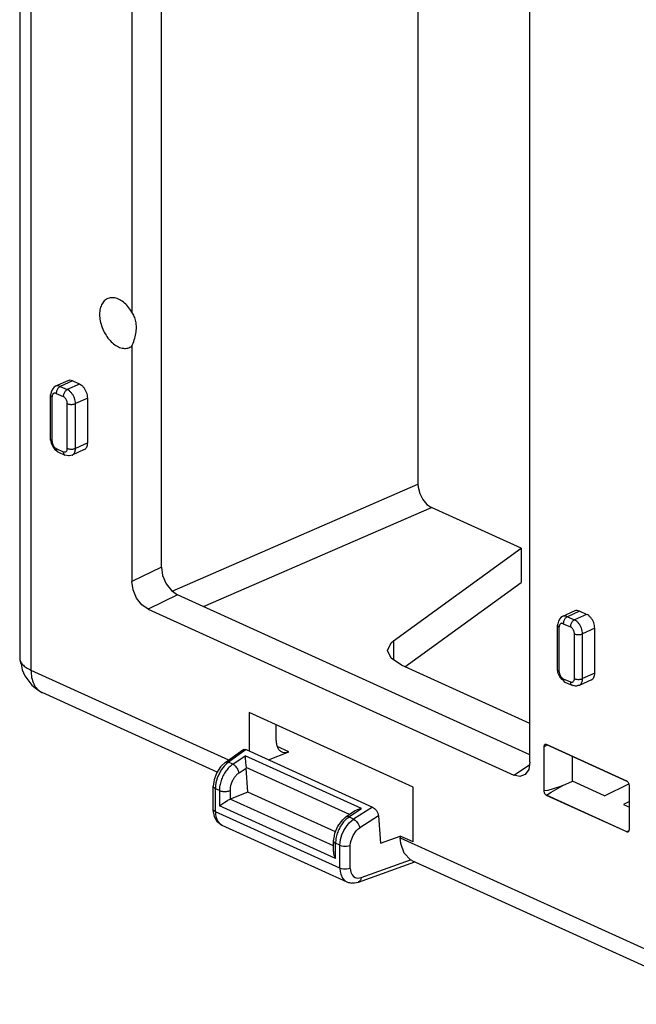
# Model space of a CAD drawing. Units: inches. Extents: x -17 to 17, y -11 to 11.
# Drawn here: x 4.3 to 5.9, y 2.8 to 5.4 of the extents above; entities that cross this region are included whole.
import ezdxf

# ---------------------------------------------------------------- set-up
doc = ezdxf.new("R2010")
doc.units = ezdxf.units.IN
doc.header["$MEASUREMENT"] = 0

# ---------------------------------------------------------------- blocks, each defined once
blk = doc.blocks.new('58608__26', base_point=(4.3416, -0.1075))
at = {"color": 7, "linetype": 'Continuous'}
for p, q in [((4.3416, 8.8744), (4.3416, 3.72)), ((4.7108, 3.9562), (4.7108, 8.3906)), ((5.6716, 3.448), (5.6716, 7.9012)), ((4.6339, 7.6704), (4.6339, 4.621)), ((5.3796, 5.5228), (5.3796, 4.172)), ((4.6339, 4.5321), (4.6339, 3.9191)), ((4.4669, 4.442), (4.435, 4.4276)), ((4.4976, 4.4331), (4.4793, 4.4415)), ((4.4244, 4.415), (4.4218, 4.4051)), ((4.4276, 4.4212), (4.4244, 4.415)), ((4.4307, 4.4246), (4.4276, 4.4212)), ((4.435, 4.4276), (4.4307, 4.4246)), ((4.4223, 4.4033), (4.4218, 4.4051)), ((4.4218, 4.2884), (4.4218, 4.4051)), ((4.5189, 4.28), (4.5189, 4.3967)), ((4.4223, 4.2866), (4.4218, 4.2884)), ((4.4218, 4.2884), (4.4239, 4.279)), ((4.4239, 4.279), (4.4276, 4.2703)), ((4.4276, 4.2703), (4.4335, 4.2629)), ((4.4335, 4.2629), (4.438, 4.2598)), ((4.438, 4.2598), (4.4383, 4.2595)), ((4.51, 4.2623), (4.4782, 4.2479)), ((4.4383, 4.2595), (4.4412, 4.2565)), ((4.4412, 4.2565), (4.4596, 4.2482)), ((4.4686, 4.2463), (4.4596, 4.2482)), ((4.4709, 4.2462), (4.4686, 4.2463)), ((4.4749, 4.2475), (4.4709, 4.2462)), ((4.4782, 4.2479), (4.4749, 4.2475)), ((5.3796, 4.172), (5.3801, 4.1642)), ((5.3801, 4.1642), (5.3843, 4.1477)), ((5.3843, 4.1477), (5.3922, 4.1323)), ((5.3922, 4.1323), (5.4028, 4.1197)), ((5.4028, 4.1197), (5.4149, 4.1115)), ((5.6482, 4.0056), (5.4149, 4.1115)), ((5.3156, 3.764), (5.6482, 4.0056)), ((5.6482, 4.0056), (5.6482, 3.9165)), ((4.7108, 3.9562), (4.7141, 3.9342)), ((4.7141, 3.9342), (4.7233, 3.9127)), ((4.6372, 3.8971), (4.6339, 3.9191)), ((4.7233, 3.9127), (4.7371, 3.8949)), ((5.3454, 3.6965), (5.6482, 3.9165)), ((4.6464, 3.8756), (4.6372, 3.8971)), ((4.6602, 3.8578), (4.6464, 3.8756)), ((4.7371, 3.8949), (4.7531, 3.8837)), ((5.6716, 3.4667), (4.7531, 3.8837)), ((4.6762, 3.8466), (4.6602, 3.8578)), ((4.6762, 3.8466), (5.6293, 3.4139)), ((5.7522, 3.8246), (5.7492, 3.8212)), ((5.7566, 3.8276), (5.7522, 3.8246)), ((5.7884, 3.8421), (5.7566, 3.8276)), ((5.8192, 3.8331), (5.8008, 3.8415)), ((5.746, 3.815), (5.7434, 3.8051)), ((5.7439, 3.8033), (5.7434, 3.8051)), ((5.7434, 3.6884), (5.7434, 3.8051)), ((5.7492, 3.8212), (5.746, 3.815)), ((5.8404, 3.68), (5.8404, 3.7968)), ((5.2999, 3.739), (5.3095, 3.7588)), ((5.3095, 3.7588), (5.3156, 3.764)), ((5.3095, 3.7185), (5.2999, 3.739)), ((4.3416, 3.72), (4.3424, 3.7143)), ((4.3424, 3.7143), (4.3448, 3.7048)), ((4.3448, 3.7048), (4.3453, 3.7037)), ((4.3453, 3.7037), (4.3483, 3.6882)), ((5.3365, 3.7006), (5.3095, 3.7185)), ((5.6716, 3.5485), (5.3365, 3.7006)), ((4.3483, 3.6882), (4.355, 3.6726)), ((4.355, 3.6726), (4.3735, 3.6487)), ((5.7439, 3.6866), (5.7434, 3.6884)), ((5.7454, 3.679), (5.7434, 3.6884)), ((5.7491, 3.6703), (5.7454, 3.679)), ((5.7551, 3.6629), (5.7491, 3.6703)), ((4.3735, 3.6487), (4.3852, 3.639)), ((5.7596, 3.6598), (5.7551, 3.6629)), ((5.7599, 3.6595), (5.7596, 3.6598)), ((5.7628, 3.6565), (5.7599, 3.6595)), ((5.7628, 3.6565), (5.7812, 3.6482)), ((5.7902, 3.6463), (5.7812, 3.6482)), ((5.7925, 3.6462), (5.7902, 3.6463)), ((5.7965, 3.6475), (5.7925, 3.6462)), ((5.7998, 3.6479), (5.7965, 3.6475)), ((5.8316, 3.6624), (5.7998, 3.6479)), ((4.3852, 3.639), (4.399, 3.6298)), ((4.399, 3.6298), (4.4003, 3.629)), ((4.8563, 3.4219), (4.4003, 3.629)), ((4.9393, 3.577), (4.9393, 3.4773)), ((5.3672, 3.3827), (4.9393, 3.577)), ((5.01, 3.5041), (5.01, 3.5449)), ((5.7079, 3.4879), (5.7152, 3.4933)), ((5.7143, 3.4937), (5.9241, 3.3984)), ((4.877, 3.4474), (4.923, 3.4804)), ((4.923, 3.4804), (4.9268, 3.4817)), ((4.9268, 3.4817), (4.9321, 3.4806)), ((4.9294, 3.4642), (4.9294, 3.4613)), ((4.9321, 3.4806), (5.2614, 3.331)), ((4.9902, 3.4542), (5.0435, 3.4749)), ((5.7079, 3.4879), (5.7079, 3.3733)), ((4.877, 3.4474), (4.8672, 3.438)), ((4.9294, 3.4613), (4.9296, 3.4571)), ((4.9296, 3.4571), (4.9302, 3.4486)), ((4.9302, 3.4486), (4.9304, 3.4466)), ((4.9304, 3.4466), (4.931, 3.44)), ((4.931, 3.44), (4.9318, 3.4341)), ((5.6716, 3.448), (5.6684, 3.4289)), ((5.7823, 3.3981), (5.7823, 3.4628)), ((4.8548, 3.4196), (4.8484, 3.4021)), ((4.8647, 3.4353), (4.8548, 3.4196)), ((4.8672, 3.438), (4.8647, 3.4353)), ((4.9318, 3.4341), (4.9319, 3.4326)), ((4.9365, 3.3694), (4.9319, 3.4326)), ((5.6453, 3.4106), (5.6293, 3.4139)), ((5.6591, 3.4158), (5.6453, 3.4106)), ((5.6684, 3.4289), (5.6591, 3.4158)), ((4.8475, 3.3964), (4.846, 3.3849)), ((4.8484, 3.4021), (4.8475, 3.3964)), ((5.7569, 3.3867), (5.7823, 3.3981)), ((5.8656, 3.3603), (5.7823, 3.3981)), ((5.8656, 3.3603), (5.9296, 3.3916)), ((4.846, 3.3847), (4.846, 3.3849)), ((4.846, 3.3248), (4.846, 3.3849)), ((4.9365, 3.3694), (4.8905, 3.3515)), ((5.1643, 3.2659), (4.9365, 3.3694)), ((5.3672, 3.2402), (5.3672, 3.3827)), ((5.7184, 3.3743), (5.7079, 3.3733)), ((5.7143, 3.3617), (5.7268, 3.3699)), ((5.9241, 3.2664), (5.7143, 3.3617)), ((5.7485, 3.3838), (5.7184, 3.3743)), ((5.7268, 3.3699), (5.7569, 3.3867)), ((5.7569, 3.3867), (5.7485, 3.3838)), ((5.9306, 3.2722), (5.9306, 3.3868)), ((4.8621, 3.3338), (4.8684, 3.3386)), ((4.8684, 3.3386), (4.8709, 3.3402)), ((4.8709, 3.3402), (4.8759, 3.3435)), ((4.8759, 3.3435), (4.8834, 3.348)), ((4.8834, 3.348), (4.8842, 3.3484)), ((4.8842, 3.3484), (4.8898, 3.3512)), ((4.8898, 3.3512), (4.8905, 3.3515)), ((5.9306, 3.3456), (5.9151, 3.3378)), ((5.9151, 3.3378), (5.9306, 3.3308)), ((4.846, 3.3246), (4.846, 3.3248)), ((4.8463, 3.3231), (4.846, 3.3248)), ((4.8494, 3.3062), (4.8463, 3.3231)), ((5.1913, 3.3051), (5.2146, 3.3209)), ((5.2146, 3.3209), (5.2218, 3.3244)), ((5.2218, 3.3244), (5.2274, 3.326)), ((5.2274, 3.326), (5.2321, 3.3268)), ((5.2614, 3.331), (5.2668, 3.3274)), ((5.2668, 3.3274), (5.2715, 3.3217)), ((5.2715, 3.3217), (5.2749, 3.3148)), ((5.2749, 3.3148), (5.2764, 3.308)), ((4.8536, 3.2969), (4.8494, 3.3062)), ((4.8542, 3.296), (4.8536, 3.2969)), ((4.8584, 3.2916), (4.8542, 3.296)), ((4.8605, 3.2893), (4.8584, 3.2916)), ((4.8688, 3.2834), (4.8605, 3.2893)), ((5.1709, 3.2814), (5.1834, 3.2973)), ((5.1834, 3.2973), (5.1913, 3.3051)), ((5.2764, 3.308), (5.2817, 3.2367)), ((4.8688, 3.2834), (5.1943, 3.1356)), ((5.162, 3.2559), (5.1629, 3.2626)), ((5.1629, 3.2626), (5.1709, 3.2814)), ((5.9296, 3.2685), (5.9241, 3.2664)), ((5.1591, 3.2427), (5.1619, 3.2554)), ((5.1591, 3.215), (5.1591, 3.2427)), ((5.1619, 3.2554), (5.162, 3.2559)), ((5.2817, 3.2367), (5.3336, 3.2554)), ((5.3336, 3.2554), (5.3336, 3.2508)), ((5.3672, 3.2402), (5.3336, 3.2554)), ((5.3348, 3.2358), (5.3336, 3.2508)), ((5.3434, 3.2104), (5.3348, 3.2358)), ((5.1591, 3.215), (5.1598, 3.2091)), ((5.1598, 3.2091), (5.1606, 3.2059)), ((5.3598, 3.1937), (5.3434, 3.2104)), ((5.1606, 3.2059), (5.1648, 3.1964)), ((5.2246, 3.135), (5.3718, 3.1879)), ((5.3604, 3.1933), (5.3598, 3.1937)), ((5.3635, 3.1917), (5.3604, 3.1933)), ((5.3635, 3.1917), (6.1892, 2.8168)), ((5.1943, 3.1356), (5.1963, 3.135)), ((5.1945, 3.1358), (5.1958, 3.135)), ((5.1958, 3.135), (5.1977, 3.1346)), ((5.1963, 3.135), (5.1983, 3.1346)), ((5.1983, 3.1346), (5.2012, 3.1339)), ((5.2012, 3.1339), (5.2063, 3.1329)), ((5.2063, 3.1329), (5.2082, 3.133)), ((5.2082, 3.133), (5.2095, 3.1333)), ((5.2095, 3.1333), (5.2123, 3.1333)), ((5.2123, 3.1333), (5.2143, 3.1336)), ((5.2143, 3.1336), (5.2246, 3.135))]:
    blk.add_line(p, q, dxfattribs=at)
at = {"color": 3, "linetype": 'Continuous'}
for p, q in [((4.3709, 8.8423), (4.3709, 3.6879)), ((4.4793, 4.4415), (4.4474, 4.427)), ((4.4474, 4.427), (4.4658, 4.4187)), ((4.4976, 4.4331), (4.4658, 4.4187)), ((4.4262, 4.2836), (4.4262, 4.4003)), ((4.4368, 4.4088), (4.4552, 4.4005)), ((4.5189, 4.3967), (4.487, 4.3823)), ((4.4658, 4.2656), (4.4658, 4.3823)), ((4.487, 4.2656), (4.487, 4.3823)), ((4.4368, 4.2654), (4.4552, 4.257)), ((4.5189, 4.28), (4.487, 4.2656)), ((4.7389, 3.8936), (5.3796, 4.172)), ((4.8204, 3.8532), (5.4149, 4.1115)), ((4.7108, 3.9562), (4.6339, 3.9191)), ((4.7531, 3.8837), (4.6762, 3.8466)), ((5.8008, 3.8415), (5.769, 3.827)), ((5.769, 3.827), (5.7874, 3.8187)), ((5.8192, 3.8331), (5.7874, 3.8187)), ((5.7478, 3.6836), (5.7478, 3.8003)), ((5.7584, 3.8088), (5.7768, 3.8005)), ((5.7874, 3.6656), (5.7874, 3.7823)), ((5.8404, 3.7968), (5.8086, 3.7823)), ((5.8086, 3.6656), (5.8086, 3.7823)), ((5.3156, 3.764), (5.3156, 3.7145)), ((4.3709, 3.6879), (4.8862, 3.454)), ((5.8404, 3.68), (5.8086, 3.6656)), ((5.7584, 3.6654), (5.7768, 3.657)), ((5.7148, 3.4935), (5.7143, 3.4937)), ((5.9237, 3.3987), (5.7148, 3.4935)), ((4.9321, 3.4806), (4.886, 3.4475)), ((4.8972, 3.4425), (4.9294, 3.4642)), ((5.2321, 3.3268), (4.9294, 3.4642)), ((5.0435, 3.4749), (5.0129, 3.4888)), ((4.8803, 3.4431), (4.8749, 3.4378)), ((4.8785, 3.4481), (4.877, 3.4474)), ((4.8819, 3.4486), (4.8785, 3.4481)), ((4.886, 3.4475), (4.8803, 3.4431)), ((4.886, 3.4475), (4.8819, 3.4486)), ((4.8972, 3.4425), (4.886, 3.4475)), ((5.6293, 3.4139), (5.6704, 3.4411)), ((4.8612, 3.4177), (4.8564, 3.4061)), ((4.8675, 3.4284), (4.8612, 3.4177)), ((4.8749, 3.4378), (4.8675, 3.4284)), ((4.9134, 3.4201), (4.9319, 3.4326)), ((5.2012, 3.3118), (4.9318, 3.4341)), ((4.8532, 3.3942), (4.8521, 3.3863)), ((4.8564, 3.4061), (4.8532, 3.3942)), ((5.9237, 3.3987), (5.9241, 3.3984)), ((4.8464, 3.383), (4.846, 3.3847)), ((4.8484, 3.3806), (4.8464, 3.383)), ((4.8517, 3.3786), (4.8484, 3.3806)), ((4.8521, 3.3863), (4.8517, 3.3786)), ((4.8621, 3.3739), (4.8517, 3.3786)), ((4.8517, 3.3185), (4.8517, 3.3786)), ((4.8621, 3.3739), (4.8621, 3.3338)), ((4.8898, 3.3739), (4.8898, 3.3512)), ((5.7148, 3.3614), (5.7143, 3.3617)), ((5.1591, 3.2296), (4.8905, 3.3515)), ((5.9237, 3.2666), (5.7148, 3.3614)), ((4.8461, 3.3243), (4.846, 3.3246)), ((4.8464, 3.323), (4.8461, 3.3243)), ((4.8484, 3.3206), (4.8464, 3.323)), ((4.8517, 3.3185), (4.8484, 3.3206)), ((4.8517, 3.3185), (4.8521, 3.3107)), ((5.1761, 3.1713), (4.8517, 3.3185)), ((4.8521, 3.3107), (4.8535, 3.3035)), ((5.1648, 3.1964), (4.8621, 3.3338)), ((5.1999, 3.305), (5.2321, 3.3268)), ((5.2614, 3.331), (5.212, 3.2995)), ((4.8535, 3.3035), (4.8582, 3.2931)), ((4.8582, 3.2931), (4.8629, 3.2872)), ((4.8629, 3.2872), (4.8688, 3.2834)), ((5.193, 3.2806), (5.2006, 3.2899)), ((5.212, 3.2995), (5.1999, 3.305)), ((5.2006, 3.2899), (5.2062, 3.2951)), ((5.2062, 3.2951), (5.212, 3.2995)), ((5.212, 3.2995), (5.216, 3.2969)), ((5.216, 3.2969), (5.2198, 3.2932)), ((5.2198, 3.2932), (5.2241, 3.287)), ((5.2241, 3.287), (5.2265, 3.2819)), ((5.2764, 3.308), (5.2278, 3.2769)), ((5.1814, 3.2585), (5.1865, 3.27)), ((5.1865, 3.27), (5.193, 3.2806)), ((5.2104, 3.2571), (5.2182, 3.2685)), ((5.2182, 3.2685), (5.2228, 3.2732)), ((5.2228, 3.2732), (5.2278, 3.2769)), ((5.2265, 3.2819), (5.2278, 3.2769)), ((5.9237, 3.2666), (5.9241, 3.2664)), ((5.1761, 3.2313), (5.1648, 3.2364)), ((5.1648, 3.1964), (5.1648, 3.2364)), ((5.1761, 3.2313), (5.1766, 3.2389)), ((5.1766, 3.2389), (5.1779, 3.2467)), ((5.1779, 3.2467), (5.1814, 3.2585)), ((5.2033, 3.2311), (5.2038, 3.2375)), ((5.2038, 3.2375), (5.2052, 3.2441)), ((5.2052, 3.2441), (5.2104, 3.2571)), ((5.3336, 3.2508), (6.2191, 2.8489)), ((5.1761, 3.2313), (5.1806, 3.2298)), ((5.1761, 3.1713), (5.1761, 3.2313)), ((5.1806, 3.2298), (5.1859, 3.2289)), ((5.1859, 3.2289), (5.1934, 3.2289)), ((5.1934, 3.2289), (5.1987, 3.2297)), ((5.1987, 3.2297), (5.2033, 3.2311)), ((5.2033, 3.171), (5.2033, 3.2311)), ((5.2313, 3.1469), (5.3604, 3.1933)), ((5.1806, 3.1697), (5.1761, 3.1713)), ((5.1761, 3.1713), (5.1767, 3.1633)), ((5.1767, 3.1633), (5.1782, 3.1561)), ((5.1859, 3.1688), (5.1806, 3.1697)), ((5.1934, 3.1688), (5.1859, 3.1688)), ((5.1987, 3.1696), (5.1934, 3.1688)), ((5.2033, 3.171), (5.1987, 3.1696)), ((5.2033, 3.171), (5.2046, 3.1616)), ((5.2046, 3.1616), (5.2082, 3.154)), ((5.1782, 3.1561), (5.1833, 3.1455)), ((5.1833, 3.1455), (5.1882, 3.1395)), ((5.1882, 3.1395), (5.1943, 3.1356)), ((5.2082, 3.154), (5.2117, 3.1501)), ((5.2117, 3.1501), (5.2159, 3.1474)), ((5.2159, 3.1474), (5.2232, 3.1456)), ((5.2232, 3.1456), (5.2313, 3.1469)), ((5.2287, 3.1382), (5.2246, 3.135)), ((5.2305, 3.1421), (5.2287, 3.1382)), ((5.2313, 3.1469), (5.2305, 3.1421))]:
    blk.add_line(p, q, dxfattribs=at)
at = {"color": 7, "linetype": 'Continuous'}
for points in [[(4.6339, 4.621), (4.6237, 4.6354), (4.6118, 4.6469), (4.599, 4.6547), (4.5863, 4.6582), (4.5745, 4.6573), (4.5643, 4.6521), (4.5565, 4.6427), (4.5516, 4.63), (4.5499, 4.6147), (4.5516, 4.5979), (4.5565, 4.5807), (4.5643, 4.5643), (4.5745, 4.5498), (4.5863, 4.5381), (4.599, 4.5302), (4.6118, 4.5264), (4.6237, 4.527), (4.6339, 4.5321)], [(4.6339, 4.5321), (4.6404, 4.5484), (4.6445, 4.5649), (4.6458, 4.5811), (4.6445, 4.5962), (4.6404, 4.6097), (4.6339, 4.621)], [(4.4793, 4.4415), (4.4727, 4.4431), (4.4669, 4.442)], [(4.5189, 4.3967), (4.5181, 4.404), (4.516, 4.4114), (4.5126, 4.4185), (4.5082, 4.4247), (4.5031, 4.4297), (4.4976, 4.4331)], [(4.423, 4.4077), (4.4221, 4.4064), (4.4218, 4.4051)], [(4.51, 4.2623), (4.5137, 4.2649), (4.5165, 4.2689), (4.5183, 4.274), (4.5189, 4.28)], [(4.4618, 4.2477), (4.462, 4.2476), (4.4622, 4.2476)], [(4.4782, 4.2479), (4.4796, 4.2486), (4.4808, 4.2495)], [(5.8008, 3.8415), (5.7943, 3.8431), (5.7884, 3.8421)], [(5.8404, 3.7968), (5.8397, 3.804), (5.8376, 3.8114), (5.8342, 3.8185), (5.8298, 3.8247), (5.8247, 3.8297), (5.8192, 3.8331)], [(5.7446, 3.8077), (5.7437, 3.8064), (5.7434, 3.8051)], [(5.8316, 3.6624), (5.8353, 3.6649), (5.8381, 3.6689), (5.8398, 3.674), (5.8404, 3.68)], [(5.7833, 3.6477), (5.7836, 3.6477), (5.7838, 3.6477)], [(5.7998, 3.6479), (5.8011, 3.6486), (5.8024, 3.6495)], [(4.399, 3.6296), (4.3996, 3.6293), (4.4003, 3.629)], [(5.01, 3.5041), (5.0111, 3.4935), (5.0144, 3.4846), (5.0197, 3.4779), (5.0266, 3.4739), (5.0347, 3.4729), (5.0435, 3.4749)], [(5.7143, 3.4937), (5.7118, 3.494), (5.7097, 3.493), (5.7083, 3.4909), (5.7079, 3.4879)], [(5.9306, 3.3868), (5.9301, 3.3902), (5.9287, 3.3936), (5.9266, 3.3965), (5.9241, 3.3984)], [(5.7079, 3.3733), (5.7083, 3.3699), (5.7097, 3.3665), (5.7118, 3.3636), (5.7143, 3.3617)], [(5.9241, 3.2664), (5.9266, 3.2661), (5.9287, 3.2671), (5.9301, 3.2692), (5.9306, 3.2722)], [(5.1591, 3.2427), (5.1595, 3.241), (5.1606, 3.2393)]]:
    blk.add_spline(points, degree=3, dxfattribs=at)
at = {"color": 3, "linetype": 'Continuous'}
for points in [[(4.4474, 4.427), (4.4409, 4.4287), (4.435, 4.4276)], [(4.4474, 4.427), (4.4447, 4.4253), (4.4421, 4.4228), (4.4399, 4.4197), (4.4382, 4.4162), (4.4372, 4.4124), (4.4368, 4.4088)], [(4.4658, 4.4187), (4.4631, 4.417), (4.4605, 4.4145), (4.4583, 4.4113), (4.4566, 4.4078), (4.4556, 4.4041), (4.4552, 4.4005)], [(4.487, 4.3823), (4.4863, 4.3895), (4.4842, 4.397), (4.4808, 4.404), (4.4764, 4.4103), (4.4713, 4.4153), (4.4658, 4.4187)], [(4.4223, 4.4033), (4.4238, 4.4017), (4.4262, 4.4003)], [(4.4368, 4.4088), (4.4341, 4.4096), (4.4315, 4.4094), (4.4293, 4.4083), (4.4276, 4.4063), (4.4266, 4.4036), (4.4262, 4.4003)], [(4.4658, 4.3823), (4.4655, 4.3859), (4.4644, 4.3896), (4.4627, 4.3932), (4.4605, 4.3963), (4.458, 4.3988), (4.4552, 4.4005)], [(4.4658, 4.3823), (4.4689, 4.3812), (4.4725, 4.3805), (4.4764, 4.3803), (4.4803, 4.3805), (4.4839, 4.3812), (4.487, 4.3823)], [(4.4223, 4.2866), (4.4238, 4.285), (4.4262, 4.2836)], [(4.4262, 4.2836), (4.4266, 4.2799), (4.4276, 4.2762), (4.4293, 4.2727), (4.4315, 4.2696), (4.4341, 4.2671), (4.4368, 4.2654)], [(4.4368, 4.2654), (4.4371, 4.2624), (4.438, 4.2598), (4.4394, 4.2578), (4.4412, 4.2565)], [(4.4552, 4.257), (4.458, 4.2562), (4.4605, 4.2564), (4.4627, 4.2575), (4.4644, 4.2595), (4.4655, 4.2623), (4.4658, 4.2656)], [(4.4658, 4.2656), (4.4689, 4.2645), (4.4725, 4.2638), (4.4764, 4.2636), (4.4803, 4.2638), (4.4839, 4.2645), (4.487, 4.2656)], [(4.4808, 4.2495), (4.4835, 4.2524), (4.4854, 4.2561), (4.4866, 4.2605), (4.487, 4.2656)], [(4.4552, 4.257), (4.4555, 4.254), (4.4564, 4.2515), (4.4578, 4.2495), (4.4596, 4.2482)], [(5.769, 3.827), (5.7625, 3.8287), (5.7566, 3.8276)], [(5.769, 3.827), (5.7663, 3.8253), (5.7637, 3.8228), (5.7615, 3.8197), (5.7598, 3.8162), (5.7588, 3.8125), (5.7584, 3.8088)], [(5.7439, 3.8033), (5.7454, 3.8017), (5.7478, 3.8003)], [(5.7584, 3.8088), (5.7557, 3.8096), (5.7531, 3.8095), (5.7509, 3.8083), (5.7492, 3.8063), (5.7482, 3.8036), (5.7478, 3.8003)], [(5.7874, 3.8187), (5.7847, 3.817), (5.7821, 3.8145), (5.7799, 3.8114), (5.7782, 3.8078), (5.7772, 3.8041), (5.7768, 3.8005)], [(5.7874, 3.7823), (5.787, 3.7859), (5.786, 3.7896), (5.7843, 3.7932), (5.7821, 3.7963), (5.7795, 3.7988), (5.7768, 3.8005)], [(5.8086, 3.7823), (5.8079, 3.7896), (5.8058, 3.797), (5.8024, 3.804), (5.798, 3.8103), (5.7929, 3.8153), (5.7874, 3.8187)], [(5.7874, 3.7823), (5.7905, 3.7812), (5.7941, 3.7806), (5.798, 3.7803), (5.8019, 3.7806), (5.8055, 3.7812), (5.8086, 3.7823)], [(4.3416, 3.72), (4.3436, 3.7111), (4.3492, 3.7026), (4.3585, 3.6948), (4.3709, 3.6879)], [(4.3709, 3.6879), (4.3728, 3.6684), (4.3783, 3.6516), (4.3872, 3.6384), (4.399, 3.6296)], [(5.7439, 3.6866), (5.7454, 3.685), (5.7478, 3.6836)], [(5.7478, 3.6836), (5.7482, 3.6799), (5.7492, 3.6762), (5.7509, 3.6727), (5.7531, 3.6696), (5.7557, 3.6671), (5.7584, 3.6654)], [(5.7584, 3.6654), (5.7587, 3.6624), (5.7596, 3.6598), (5.761, 3.6578), (5.7628, 3.6565)], [(5.7768, 3.657), (5.7795, 3.6563), (5.7821, 3.6564), (5.7843, 3.6576), (5.786, 3.6596), (5.787, 3.6623), (5.7874, 3.6656)], [(5.7768, 3.657), (5.7771, 3.654), (5.778, 3.6515), (5.7794, 3.6495), (5.7812, 3.6482)], [(5.7874, 3.6656), (5.7905, 3.6645), (5.7941, 3.6638), (5.798, 3.6636), (5.8019, 3.6638), (5.8055, 3.6645), (5.8086, 3.6656)], [(5.8024, 3.6495), (5.805, 3.6524), (5.807, 3.6561), (5.8082, 3.6606), (5.8086, 3.6656)], [(4.8972, 3.4425), (4.8877, 3.4346), (4.8792, 3.4245), (4.872, 3.4128), (4.8666, 3.3999), (4.8632, 3.3867), (4.8621, 3.3739)], [(4.9134, 3.4201), (4.9123, 3.4245), (4.9103, 3.429), (4.9076, 3.4333), (4.9044, 3.4372), (4.9008, 3.4403), (4.8972, 3.4425)], [(4.9134, 3.4201), (4.907, 3.4148), (4.9013, 3.408), (4.8965, 3.4001), (4.8928, 3.3914), (4.8905, 3.3825), (4.8898, 3.3739)], [(4.8621, 3.3739), (4.8662, 3.3725), (4.8709, 3.3716), (4.8759, 3.3713), (4.881, 3.3716), (4.8857, 3.3725), (4.8898, 3.3739)], [(5.1999, 3.305), (5.1905, 3.2972), (5.1819, 3.2871), (5.1748, 3.2753), (5.1694, 3.2625), (5.166, 3.2493), (5.1648, 3.2364)], [(5.1999, 3.305), (5.1975, 3.3059), (5.1952, 3.3062), (5.1931, 3.3059), (5.1913, 3.3051)], [(5.1606, 3.2393), (5.1624, 3.2378), (5.1648, 3.2364)]]:
    blk.add_spline(points, degree=3, dxfattribs=at)
blk = doc.blocks.new('47603-18M__50', base_point=(4.3416, -0.1075))
blk.add_blockref('58608__26', (4.3416, -0.1075))
blk = doc.blocks.new('GEN1', base_point=(8.7307, 4.5161))
blk.add_blockref('47603-18M__50', (4.3416, -0.1075))

msp = doc.modelspace()

# ---------------------------------------------------------------- block references
msp.add_blockref('GEN1', (8.7307, 4.5161))

doc.saveas('drawing.dxf')
